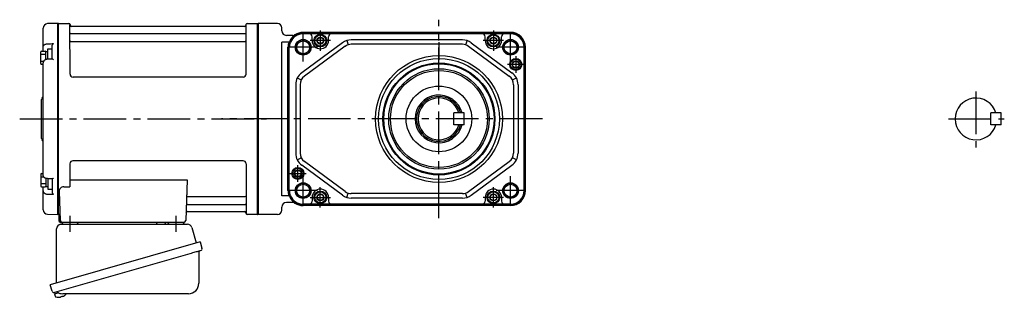
# Model space of a CAD drawing. Extents: x -536 to 844, y 80 to 783.
# Drawn here: x -536 to 124, y 84 to 270 of the extents above; entities that cross this region are included whole.
import ezdxf

# ---------------------------------------------------------------- set-up
doc = ezdxf.new("R2010")
doc.units = 0
doc.header["$LTSCALE"] = 3
doc.header["$MEASUREMENT"] = 0
doc.linetypes.add('sekkei(A2)', pattern=[14.2875, 9.525, -1.5875, 1.5875, -1.5875])
doc.layers.get('0').update_dxf_attribs({"linetype": 'CONTINUOUS'})
doc.layers.add('CENTER', color=3, linetype='sekkei(A2)')
doc.layers.add('HOJO', color=4, linetype='CONTINUOUS')

# ---------------------------------------------------------------- blocks, each defined once
blk = doc.blocks.new('A$C2704607B-上')
for p, q in [((-10, 48.16), (-10, 60.82)), ((-0.19, 64), (-7.08, 63.82)), ((0, 63.81), (-0.19, 64)), ((-0.19, 0), (-0.19, 64)), ((0, 63.81), (0, -0.26)), ((-10, 46.31), (-10, 48.16)), ((-7.08, 50.37), (-3.03, 50.45)), ((-4, 40.01), (-4, 49.04)), ((-3.79, 40.04), (-7.07, 39.98)), ((-10, -37.56), (-10, 37.56)), ((-10.59, 13.91), (-10.71, 13.79)), ((-11, 0), (-11, 13.09)), ((-11, -13.09), (-11, 0)), ((-0.19, -64), (-0.19, 0)), ((0, 0), (0, -63.81)), ((-10.71, -13.79), (-10.59, -13.91)), ((-10, -46.31), (-10, -45.41)), ((-3.79, -40.04), (-7.07, -39.98)), ((-4, -40.01), (-4, -49.04)), ((-10, -48.16), (-10, -46.31)), ((-10, -60.82), (-10, -48.16)), ((-7.08, -50.37), (-3.03, -50.45)), ((-7.08, -63.82), (-0.19, -64)), ((-0.19, -64), (0, -63.81))]:
    blk.add_line(p, q)
at = {"color": 7, "linetype": 'Continuous', "lineweight": 25}
blk.add_line((-10, 45.41), (-10, 46.31), dxfattribs=at)
at = {"color": 2}
for p, q in [((-6.8, 39.99), (-6.8, 47.01)), ((-6.8, 47.01), (-4, 47.01)), ((-11.6, 37.11), (-11.6, 44.91)), ((-11.6, 43.31), (-8.1, 43.31)), ((-11.1, 45.41), (-8.6, 45.41)), ((-8.1, 45.26), (-6.8, 45.26)), ((-8.1, 39.82), (-8.1, 45.26)), ((-11.6, 38.71), (-9.65, 38.71)), ((-11.1, 36.61), (-10, 36.61)), ((-11.6, -37.11), (-11.6, -44.91)), ((-11.6, -38.71), (-9.65, -38.71)), ((-11.1, -36.61), (-10, -36.61)), ((-11.6, -43.31), (-8.1, -43.31)), ((-11.1, -45.41), (-8.6, -45.41)), ((-8.1, -39.82), (-8.1, -45.26)), ((-8.1, -45.26), (-6.8, -45.26)), ((-6.8, -39.99), (-6.8, -47.01)), ((-6.8, -47.01), (-4, -47.01))]:
    blk.add_line(p, q, dxfattribs=at)
at = {"flags": 128}
for points in [[(-7.08, 50.37), (-6.08, 50.39), (-5.08, 50.41), (-4, 50.43), (-3.03, 50.45)], [(-7.08, -50.37), (-6.08, -50.39), (-5.08, -50.41), (-4, -50.43), (-3.03, -50.45)]]:
    blk.add_lwpolyline(points, dxfattribs=at)
for centre, radius, start, end in [((-7, 60.82), 3, 91.5, 180), ((-10, 13.09), 1, 135, 180), ((-12, 15.33), 2, 315, 0), ((-10, -13.09), 1, 180, 225), ((-12, -15.33), 2, 0, 45), ((-7, -60.82), 3, 180, 268.5)]:
    blk.add_arc(centre, radius, start, end)
at = {"color": 2}
for centre, start, end in [((-11.1, 44.91), 90, 180), ((-8.6, 44.91), 0, 90), ((-11.1, 37.11), 180, 270), ((-11.1, -37.11), 90, 180), ((-11.1, -44.91), 180, 270), ((-8.6, -44.91), 270, 0)]:
    blk.add_arc(centre, 0.5, start, end, dxfattribs=at)
for points, knots in [([(-10, 48.16), (-10, 48.31), (-9.98, 48.45), (-9.91, 48.73), (-9.85, 48.86), (-9.71, 49.13), (-9.62, 49.25), (-9.41, 49.49), (-9.29, 49.6), (-9.02, 49.81), (-8.87, 49.9), (-8.55, 50.06), (-8.38, 50.13), (-7.85, 50.3), (-7.47, 50.37), (-7.08, 50.37)], [0, 0, 0, 0, 0.125, 0.125, 0.25, 0.25, 0.375, 0.375, 0.5, 0.5, 0.625, 0.625, 0.75, 0.75, 1, 1, 1, 1]), ([(-4, 49.04), (-4, 49.17), (-3.96, 49.32), (-3.84, 49.6), (-3.75, 49.73), (-3.56, 49.98), (-3.46, 50.09), (-3.25, 50.29), (-3.14, 50.38), (-3.03, 50.45)], [0, 0, 0, 0, 0.25, 0.25, 0.5, 0.5, 0.75, 0.75, 1, 1, 1, 1]), ([(-7.07, 39.97), (-7.21, 39.97), (-7.54, 39.96), (-8.06, 39.85), (-8.6, 39.64), (-9.08, 39.34), (-9.47, 38.97), (-9.76, 38.57), (-9.93, 38.12), (-10.01, 37.78), (-9.99, 37.59), (-9.99, 37.56)], [0, 0, 0, 0, 0.091671, 0.222868, 0.355649, 0.490026, 0.623626, 0.741253, 0.855522, 0.979329, 1, 1, 1, 1]), ([(-3.03, 39.68), (-3.03, 39.68), (-3.13, 39.75), (-3.35, 39.9), (-3.62, 40.04), (-3.75, 40.03), (-3.79, 40.03)], [0, 0, 0, 0, 0.005368, 0.353478, 0.802448, 1, 1, 1, 1]), ([(-7.07, -39.97), (-7.21, -39.97), (-7.54, -39.96), (-8.06, -39.85), (-8.6, -39.64), (-9.08, -39.34), (-9.47, -38.97), (-9.76, -38.57), (-9.93, -38.12), (-10.01, -37.78), (-9.99, -37.59), (-9.99, -37.56)], [0, 0, 0, 0, 0.091671, 0.222868, 0.355649, 0.490026, 0.623626, 0.741253, 0.855522, 0.979329, 1, 1, 1, 1]), ([(-3.03, -39.68), (-3.03, -39.68), (-3.13, -39.75), (-3.35, -39.9), (-3.62, -40.04), (-3.75, -40.03), (-3.79, -40.03)], [0, 0, 0, 0, 0.005368, 0.353478, 0.802448, 1, 1, 1, 1]), ([(-10, -48.16), (-10, -48.31), (-9.98, -48.45), (-9.91, -48.73), (-9.85, -48.86), (-9.71, -49.13), (-9.62, -49.25), (-9.41, -49.49), (-9.29, -49.6), (-9.02, -49.81), (-8.87, -49.9), (-8.55, -50.06), (-8.38, -50.13), (-7.85, -50.3), (-7.47, -50.37), (-7.08, -50.37)], [0, 0, 0, 0, 0.125, 0.125, 0.25, 0.25, 0.375, 0.375, 0.5, 0.5, 0.625, 0.625, 0.75, 0.75, 1, 1, 1, 1]), ([(-4, -49.04), (-4, -49.17), (-3.96, -49.32), (-3.84, -49.6), (-3.75, -49.73), (-3.56, -49.98), (-3.46, -50.09), (-3.25, -50.29), (-3.14, -50.38), (-3.03, -50.45)], [0, 0, 0, 0, 0.25, 0.25, 0.5, 0.5, 0.75, 0.75, 1, 1, 1, 1])]:
    blk.add_open_spline(points, degree=3, knots=knots)
at = {"layer": 'CENTER'}
blk.add_line((-11, 0), (0, 0), dxfattribs=at)

msp = doc.modelspace()

# ---------------------------------------------------------------- linework, layer by layer
for p, q in [((-509.85, 267.9), (-510.15, 267.73)), ((-510.15, 140.07), (-510.15, 267.73)), ((-509.85, 139.9), (-509.85, 267.9)), ((-509.85, 267.9), (-502.99, 267.9)), ((-502.13, 233.9), (-502.15, 267.24)), ((-502, 267.07), (-501.87, 266.31)), ((-384.92, 265.9), (-501.38, 265.9)), ((-384.3, 267.07), (-384.43, 266.31)), ((-384.13, 233.9), (-384.15, 267.24)), ((-383.31, 267.9), (-376.45, 267.9)), ((-376.45, 139.9), (-376.45, 267.9)), ((-376.45, 267.9), (-376.15, 267.73)), ((-363.15, 267.9), (-376.15, 267.9)), ((-376.15, 139.9), (-376.15, 267.9)), ((-376.15, 267.73), (-376.15, 140.07)), ((-376.15, 267.73), (-376.15, 140.07)), ((-360.15, 262.9), (-360.15, 264.9)), ((-501.65, 261.07), (-384.65, 261.07)), ((-352.81, 259.9), (-357.15, 259.9)), ((-206.88, 261.9), (-345.88, 261.9)), ((-206.88, 261.25), (-345.88, 261.25)), ((-334.38, 260.97), (-345.88, 260.97)), ((-339.88, 256.4), (-339.88, 258.97)), ((-218.38, 260.97), (-334.38, 260.97)), ((-328.88, 256.4), (-328.88, 258.97)), ((-223.88, 256.4), (-223.88, 258.97)), ((-206.88, 260.97), (-218.38, 260.97)), ((-212.88, 256.4), (-212.88, 258.97)), ((-501.65, 255.83), (-384.65, 255.83)), ((-355.46, 255.4), (-360.15, 255.4)), ((-360.15, 152.4), (-360.15, 255.4)), ((-356.08, 155.9), (-356.08, 251.9)), ((-355.46, 255.4), (-355.11, 255.75)), ((-355.43, 155.9), (-355.43, 251.9)), ((-355.16, 155.9), (-355.16, 251.9)), ((-354.9, 255.04), (-354.56, 255.38)), ((-354.66, 254.89), (-354.33, 255.23)), ((-319.53, 254.96), (-346.81, 234.9)), ((-317.75, 252.54), (-345.03, 232.48)), ((-316.72, 256.4), (-315.78, 253.55)), ((-239.16, 256.9), (-313.6, 256.9)), ((-239.16, 253.9), (-313.6, 253.9)), ((-236.05, 256.4), (-236.98, 253.55)), ((-235.02, 252.54), (-207.74, 232.48)), ((-233.24, 254.96), (-205.96, 234.9)), ((-197.81, 155.9), (-197.81, 251.9)), ((-197.54, 155.9), (-197.54, 251.9)), ((-196.88, 155.9), (-196.88, 251.9)), ((-386.13, 231.9), (-500.13, 231.9)), ((-349.81, 231.36), (-347.13, 230)), ((-205.64, 230), (-202.96, 231.36)), ((-350.88, 226.84), (-350.88, 180.96)), ((-347.88, 226.84), (-347.88, 180.96)), ((-204.88, 226.84), (-204.88, 180.96)), ((-201.88, 226.84), (-201.88, 180.96)), ((-244.88, 199.96), (-244.88, 207.96)), ((-237.88, 207.96), (-244.88, 207.96)), ((-237.88, 199.96), (-237.88, 207.96)), ((115.01, 199.9), (115.01, 207.9)), ((122.01, 207.9), (115.01, 207.9)), ((122.01, 199.9), (122.01, 207.9)), ((-237.88, 199.96), (-244.88, 199.96)), ((122.01, 199.9), (115.01, 199.9)), ((-502.15, 173.9), (-502.15, 158.53)), ((-386.15, 175.9), (-500.15, 175.9)), ((-384.15, 173.9), (-384.15, 140.56)), ((-349.81, 176.44), (-347.13, 177.8)), ((-319.53, 152.84), (-346.81, 172.9)), ((-317.75, 155.26), (-345.03, 175.32)), ((-235.02, 155.26), (-207.74, 175.32)), ((-233.24, 152.84), (-205.96, 172.9)), ((-202.96, 176.44), (-205.64, 177.8)), ((-506.37, 158.53), (-502.15, 158.53)), ((-502.15, 163.11), (-423.66, 163.11)), ((-423.66, 163.11), (-424.62, 135.87)), ((-509.37, 155.43), (-508.68, 135.87)), ((-423.04, 151.97), (-384.65, 151.97)), ((-355.46, 152.4), (-360.15, 152.4)), ((-355.46, 152.4), (-355.11, 152.05)), ((-354.9, 152.76), (-354.56, 152.42)), ((-354.66, 152.91), (-354.33, 152.57)), ((-316.72, 151.4), (-315.78, 154.25)), ((-239.16, 153.9), (-313.6, 153.9)), ((-236.05, 151.4), (-236.98, 154.25)), ((-423.29, 146.73), (-384.65, 146.73)), ((-352.81, 147.9), (-357.15, 147.9)), ((-334.38, 146.83), (-345.88, 146.83)), ((-206.88, 146.55), (-345.88, 146.55)), ((-206.88, 145.9), (-345.88, 145.9)), ((-339.88, 151.4), (-339.88, 148.83)), ((-218.38, 146.83), (-334.38, 146.83)), ((-328.88, 151.4), (-328.88, 148.83)), ((-239.16, 150.9), (-313.6, 150.9)), ((-223.88, 151.4), (-223.88, 148.83)), ((-206.88, 146.83), (-218.38, 146.83)), ((-212.88, 151.4), (-212.88, 148.83)), ((-509.85, 139.9), (-510.15, 140.07)), ((-508.81, 139.9), (-509.85, 139.9)), ((-509.65, 139.9), (-509.65, 135.9)), ((-423.46, 141.9), (-384.92, 141.9)), ((-384.3, 140.73), (-384.43, 141.49)), ((-376.65, 139.9), (-383.31, 139.9)), ((-376.65, 139.9), (-376.45, 139.9)), ((-376.45, 139.9), (-376.15, 140.07)), ((-363.15, 139.9), (-376.15, 139.9)), ((-360.15, 142.9), (-360.15, 144.9)), ((-508.65, 134.9), (-425.62, 134.9)), ((-506.71, 134.9), (-497.59, 134.9)), ((-435.71, 134.9), (-426.59, 134.9)), ((-512.53, 87.63), (-512.25, 86.67)), ((-509.73, 87.39), (-512.46, 86.61)), ((-512.46, 86.61), (-512.03, 85.13)), ((-509.76, 84.48), (-509.76, 84.5)), ((-508.28, 84.67), (-508.61, 84.57)), ((-508.35, 84.91), (-508.28, 84.67)), ((-507.29, 84.95), (-507.36, 85.19)), ((-506.95, 85.05), (-507.29, 84.95)), ((-505.94, 85.6), (-505.93, 85.58))]:
    msp.add_line(p, q)
at = {"color": 7, "linetype": 'Continuous', "lineweight": 25}
for p, q in [((-508.33, 133.4), (-423.42, 133.4)), ((-443.95, 134.8), (-443.95, 134.2)), ((-443.95, 134.8), (-438.35, 134.8)), ((-438.35, 134.2), (-438.35, 134.8)), ((-511.15, 94.06), (-511.15, 130.4)), ((-420.53, 131.22), (-417.6, 120.88)), ((-414.93, 121.65), (-515.38, 92.85)), ((-414.93, 121.65), (-413.69, 117.33)), ((-421.79, 113.65), (-512.53, 87.63)), ((-415.83, 114.76), (-415.83, 93.85)), ((-514.14, 88.52), (-515.38, 92.85)), ((-422.83, 86.85), (-507.04, 86.85))]:
    msp.add_line(p, q, dxfattribs=at)
for points in [[(-336.38, 257.55), (-334.38, 258.71), (-332.38, 257.55), (-332.38, 255.25), (-334.38, 254.09), (-336.38, 255.25)], [(-220.38, 257.55), (-218.38, 258.71), (-216.38, 257.55), (-216.38, 255.25), (-218.38, 254.09), (-220.38, 255.25)], [(-336.38, 152.55), (-334.38, 153.71), (-332.38, 152.55), (-332.38, 150.25), (-334.38, 149.09), (-336.38, 150.25)], [(-220.38, 152.55), (-218.38, 153.71), (-216.38, 152.55), (-216.38, 150.25), (-218.38, 149.09), (-220.38, 150.25)]]:
    msp.add_lwpolyline(points, close=True)
at = {"color": 7, "linetype": 'Continuous', "lineweight": 25, "flags": 128}
msp.add_lwpolyline([(-414.58, 115.72), (-414.63, 115.7), (-414.79, 115.66), (-415.05, 115.58), (-415.4, 115.48), (-415.85, 115.35), (-416.39, 115.2), (-417.01, 115.02), (-417.69, 114.82), (-418.44, 114.61), (-419.23, 114.38), (-420.06, 114.15), (-420.92, 113.9), (-421.79, 113.65)], dxfattribs=at)
for centre, radius in [((-334.38, 256.4), 4.25), ((-334.38, 256.4), 3.73), ((-334.38, 256.4), 2.31), ((-218.38, 256.4), 4.25), ((-218.38, 256.4), 3.73), ((-218.38, 256.4), 2.31), ((-345.88, 251.9), 5.25), ((-345.88, 251.9), 4.3), ((-206.88, 251.9), 5.25), ((-206.88, 251.9), 4.3), ((-254.88, 203.9), 42.5), ((-254.88, 203.9), 40.5), ((-203.38, 240.4), 4), ((-254.88, 203.9), 37.5), ((-254.88, 203.9), 36.92), ((-203.38, 240.4), 3.5), ((-203.38, 240.4), 2.1), ((-254.88, 203.9), 33.65), ((-254.88, 203.9), 32.5), ((-254.88, 203.96), 22), ((-349.38, 167.4), 4), ((-349.38, 167.4), 3.5), ((-349.38, 167.4), 2.1), ((-345.88, 155.9), 5.25), ((-345.88, 155.9), 4.3), ((-206.88, 155.9), 5.25), ((-206.88, 155.9), 4.3), ((-334.38, 151.4), 4.25), ((-334.38, 151.4), 3.73), ((-334.38, 151.4), 2.31), ((-218.38, 151.4), 4.25), ((-218.38, 151.4), 3.73), ((-218.38, 151.4), 2.31)]:
    msp.add_circle(centre, radius)
for centre, radius, start, end in [((-502.99, 266.9), 1, 10, 90), ((-501.38, 266.4), 0.5, 190, 270), ((-384.92, 266.4), 0.5, 270, 350), ((-383.31, 266.9), 1, 90, 170), ((-363.15, 264.9), 3, 0, 90), ((-501.65, 261.57), 0.5, 180, 270), ((-384.65, 261.57), 0.5, 270, 360), ((-357.15, 262.9), 3, 180, 270), ((-345.88, 251.9), 10, 90, 157.35623), ((-345.88, 251.9), 9.35, 90, 158.13635), ((-345.88, 251.9), 9.07, 90, 158.48354), ((-352.81, 262.9), 3, 270, 302.20423), ((-341.88, 258.97), 2, 0, 90), ((-326.88, 258.97), 2, 90, 180), ((-225.88, 258.97), 2, 0, 90), ((-210.88, 258.97), 2, 90, 180), ((-206.88, 251.9), 10, 0, 90), ((-206.88, 251.9), 9.35, 0, 90), ((-206.88, 251.9), 9.07, 0, 90), ((-501.65, 255.33), 0.5, 90, 180), ((-384.65, 255.33), 0.5, 360, 90), ((-345.88, 251.9), 10.2, 159.94639, 180), ((-345.88, 251.9), 9.55, 160.8018, 180), ((-345.88, 251.9), 9.27, 161.18201, 180), ((-334.38, 256.4), 5.5, 180, 0), ((-313.6, 246.9), 10, 90, 126.32683), ((-313.6, 246.9), 7, 90, 126.32683), ((-239.16, 246.9), 10, 53.67317, 90), ((-239.16, 246.9), 7, 53.67317, 90), ((-218.38, 256.4), 5.5, 180, 0), ((-500.13, 233.9), 2, 180, 270), ((-386.13, 233.9), 2, 270, 360), ((-340.88, 226.84), 10, 126.32683, 180), ((-340.88, 226.84), 7, 126.32683, 180), ((-211.88, 226.84), 7, 0, 53.67317), ((-211.88, 226.84), 10, 0, 53.67317), ((-254.88, 203.96), 16, 14.47751, 345.52255), ((-254.88, 203.96), 15, 15.46601, 344.53405), ((-254.88, 203.96), 14, 16.60155, 343.39852), ((105.01, 203.9), 14, 16.60155, 343.39852), ((-340.88, 180.96), 10, 180, 233.67317), ((-340.88, 180.96), 7, 180, 233.67317), ((-211.88, 180.96), 7, 306.32683, 0), ((-211.88, 180.96), 10, 306.32683, 0), ((-500.15, 173.9), 2, 90, 180), ((-386.15, 173.9), 2, 0, 90), ((-506.37, 155.53), 3, 90, 182), ((-423.04, 152.97), 1, 178, 270), ((-384.65, 152.47), 0.5, 270, 0), ((-345.88, 155.9), 10.2, 180, 200.05361), ((-345.88, 155.9), 9.55, 180, 199.1982), ((-345.88, 155.9), 9.27, 180, 198.81799), ((-345.88, 155.9), 10, 202.64377, 270), ((-345.88, 155.9), 9.35, 201.86365, 270), ((-345.88, 155.9), 9.07, 201.51646, 270), ((-334.38, 151.4), 5.5, 0, 180), ((-313.6, 160.9), 10, 233.67317, 270), ((-313.6, 160.9), 7, 233.67317, 270), ((-239.16, 160.9), 7, 270, 306.32683), ((-239.16, 160.9), 10, 270, 306.32683), ((-218.38, 151.4), 5.5, 0, 180), ((-206.88, 155.9), 9.35, 270, 0), ((-206.88, 155.9), 9.07, 270, 0), ((-206.88, 155.9), 10, 270, 0), ((-423.29, 145.73), 1, 90, 178), ((-384.65, 146.23), 0.5, 0, 90), ((-357.15, 144.9), 3, 90, 180), ((-352.81, 144.9), 3, 57.79577, 90), ((-341.88, 148.83), 2, 270, 0), ((-326.88, 148.83), 2, 180, 270), ((-225.88, 148.83), 2, 270, 0), ((-210.88, 148.83), 2, 180, 270), ((-423.46, 140.9), 1, 90, 178), ((-384.92, 141.4), 0.5, 10, 90), ((-383.31, 140.9), 1, 190, 270), ((-363.15, 142.9), 3, 270, 0), ((-508.65, 135.9), 1, 180, 270), ((-507.68, 135.9), 1, 182, 270), ((-425.62, 135.9), 1, 270, 358), ((-509.55, 90.98), 6.5, 303.86687, 320.55917), ((-511.69, 85.22), 0.36, 196.00429, 249.64592), ((-509.55, 90.98), 6.5, 249.64592, 268.1417), ((-509.55, 90.98), 6.48, 268.16915, 278.30752), ((-509.82, 91.93), 7.18, 281.88998, 290.11859), ((-509.55, 90.98), 6.48, 293.70105, 303.83942)]:
    msp.add_arc(centre, radius, start, end)
at = {"color": 7, "linetype": 'Continuous', "lineweight": 25}
for centre, radius, start, end in [((-508.15, 130.4), 3, 95.73917, 180), ((-508.65, 135.37), 2, 275.73917, 346.26282), ((-495.65, 135.4), 2, 194.47751, 270), ((-444.75, 134.2), 0.8, 270, 0), ((-437.55, 134.2), 0.8, 180, 267.22448), ((-437.65, 135.4), 2, 270, 345.52249), ((-424.65, 135.4), 2, 194.47751, 270), ((-423.42, 130.4), 3, 15.82353, 90), ((-415.03, 114.76), 0.8, 106, 180), ((-414.94, 116.97), 1.3, 286, 16), ((-422.83, 93.85), 7, 270, 0), ((-512.89, 88.88), 1.3, 196, 286), ((-511.12, 87.2), 0.8, 58.46656, 106), ((-507.04, 93.85), 7, 238.46656, 270)]:
    msp.add_arc(centre, radius, start, end, dxfattribs=at)
at = {"layer": 'CENTER'}
for p, q in [((-254.88, 137.43), (-254.88, 270.37)), ((-345.88, 242.31), (-345.88, 261.49)), ((-206.88, 242.31), (-206.88, 261.49)), ((-336.29, 251.9), (-355.47, 251.9)), ((-254.88, 255.4), (-254.88, 243.4)), ((-197.29, 251.9), (-216.47, 251.9)), ((105.01, 222.35), (105.01, 184.88)), ((-535.86, 203.9), (-370.51, 203.9)), ((-521.15, 203.9), (-510.15, 203.9)), ((-185.47, 203.9), (-400.55, 203.9)), ((86.68, 203.9), (124.02, 203.9)), ((-345.88, 146.31), (-345.88, 165.49)), ((-206.88, 146.31), (-206.88, 165.49)), ((-336.29, 155.9), (-355.47, 155.9)), ((-197.29, 155.9), (-216.47, 155.9)), ((-502.15, 139.09), (-502.15, 128.23)), ((-431.15, 139.09), (-431.15, 128.23))]:
    msp.add_line(p, q, dxfattribs=at)
at = {"layer": 'CENTER', "ltscale": 0.5}
for p, q in [((-334.38, 263.2), (-334.38, 249.6)), ((-218.38, 263.2), (-218.38, 249.6)), ((-327.58, 256.4), (-341.18, 256.4)), ((-211.58, 256.4), (-225.18, 256.4)), ((-203.38, 245.9), (-203.38, 234.9)), ((-197.88, 240.4), (-208.88, 240.4)), ((-349.38, 161.9), (-349.38, 172.9)), ((-354.88, 167.4), (-343.88, 167.4)), ((-334.38, 144.6), (-334.38, 158.2)), ((-218.38, 144.6), (-218.38, 158.2)), ((-341.18, 151.4), (-327.58, 151.4)), ((-211.58, 151.4), (-225.18, 151.4))]:
    msp.add_line(p, q, dxfattribs=at)
at = {"layer": 'HOJO'}
for centre, radius in [((-345.88, 251.9), 5), ((-206.88, 251.9), 5), ((-203.38, 240.4), 2.5), ((-349.38, 167.4), 2.5), ((-345.88, 155.9), 5), ((-206.88, 155.9), 5)]:
    msp.add_circle(centre, radius, dxfattribs=at)

# ---------------------------------------------------------------- block references
msp.add_blockref('A$C2704607B-上', (-510.15, 203.9))

doc.saveas('drawing.dxf')
